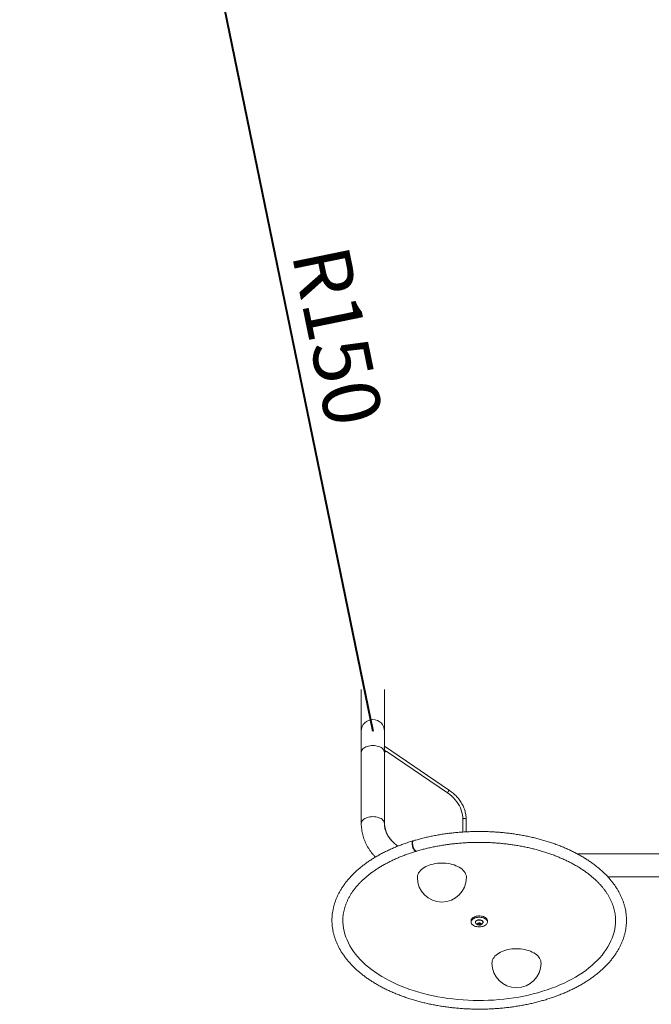
# Model space of a CAD drawing. Units: millimetres. Extents: x 0 to 42, y 0 to 29.8.
# Drawn here: x 7.5 to 11.3, y 20.6 to 26.6 of the extents above; entities that cross this region are included whole.
import ezdxf

# ---------------------------------------------------------------- set-up
doc = ezdxf.new("R2010")
doc.units = ezdxf.units.MM
doc.layers.add('LE_NORM', color=179, linetype='Continuous', lineweight=40)
doc.styles.add('SLDTEXTSTYLE0', font='TXT', dxfattribs={"width": 0.605})
doc.dimstyles.new('SLDDIMSTYLE0', dxfattribs={"dimtxt": 0.35, "dimasz": 0.3, "dimexe": 0, "dimexo": 0.0625, "dimgap": 0.0875, "dimtad": 1, "dimdec": 0, "dimlfac": 30, "dimrnd": 1e-09, "dimzin": 12, "dimdsep": 46, "dimtxsty": 'SLDTEXTSTYLE0', "dimsah": 1, "dimcen": 0, "dimadec": 0, "dimazin": 3, "dimtfac": 1, "dimtofl": 0, "dimtmove": 0, "dimatfit": 3, "dimfxl": 0, "dimfrac": 2, "dimtolj": 1, "dimtzin": 12, "dimarcsym": 0})
doc.dimstyles.new('SLDDIMSTYLE1', dxfattribs={"dimtxt": 0.35, "dimasz": 0.3, "dimexe": 0, "dimexo": 0.0625, "dimgap": 0.0875, "dimtad": 1, "dimdec": 0, "dimlfac": 30, "dimrnd": 1e-09, "dimzin": 12, "dimdsep": 46, "dimtxsty": 'SLDTEXTSTYLE0', "dimsah": 1, "dimcen": 0.09, "dimadec": 0, "dimazin": 3, "dimtfac": 1, "dimtofl": 0, "dimtmove": 0, "dimatfit": 3, "dimfxl": 0, "dimfrac": 2, "dimtolj": 1, "dimtzin": 12, "dimarcsym": 0})

# ---------------------------------------------------------------- blocks, each defined once
blk = doc.blocks.new('_D')
at = {"layer": 'LE_NORM'}
blk.add_line((8.631, 27.1766), (9.6368, 22.2788), dxfattribs=at)
blk.add_solid([(8.631, 27.1766), (8.5934, 26.8626), (8.7893, 26.9028)], dxfattribs=at)
at = {"layer": 'LE_NORM', "insert": (9.4825, 25.2651), "char_height": 0.35, "attachment_point": 1, "rotation": 281.60441, "style": 'SLDTEXTSTYLE0'}
blk.add_mtext('R150', dxfattribs=at)
blk = doc.blocks.new('_D_1')
at = {"layer": 'LE_NORM'}
for p, q in [((4.6368, 22.3778), (4.6368, 28.5778)), ((17.9701, 22.3778), (17.9701, 28.5778)), ((4.6368, 28.4788), (17.9701, 28.4788))]:
    blk.add_line(p, q, dxfattribs=at)
for points in [[(4.6368, 28.4788), (4.9368, 28.3788), (4.9368, 28.5788)], [(17.9701, 28.4788), (17.6701, 28.5788), (17.6701, 28.3788)]]:
    blk.add_solid(points, dxfattribs=at)
at = {"layer": 'LE_NORM', "insert": (10.9746, 28.9299), "char_height": 0.35, "attachment_point": 1, "style": 'SLDTEXTSTYLE0'}
blk.add_mtext('400', dxfattribs=at)
blk = doc.blocks.new('_D_2')
at = {"layer": 'LE_NORM'}
for p, q in [((9.5377, 27.2788), (3.3377, 27.2788)), ((3.4368, 27.2788), (3.4368, 15.5865)), ((9.5377, 15.5865), (3.3377, 15.5865))]:
    blk.add_line(p, q, dxfattribs=at)
for points in [[(3.4368, 27.2788), (3.3368, 26.9788), (3.5368, 26.9788)], [(3.4368, 15.5865), (3.5368, 15.8865), (3.3368, 15.8865)]]:
    blk.add_solid(points, dxfattribs=at)
at = {"layer": 'LE_NORM', "insert": (2.9856, 21.1038), "char_height": 0.35, "attachment_point": 1, "rotation": 90, "style": 'SLDTEXTSTYLE0'}
blk.add_mtext('351', dxfattribs=at)

msp = doc.modelspace()

# ---------------------------------------------------------------- linework, layer by layer
at = {"color": 7, "linetype": 'Continuous', "lineweight": 15}
for p, q in [((9.566089, 22.5322813), (9.566089, 22.2787621)), ((9.7074224, 22.2787621), (9.7074224, 22.5322813)), ((9.566089, 22.2787621), (9.566089, 22.1489988)), ((9.7074224, 22.1858743), (9.7074224, 22.2787621)), ((9.566089, 22.1489988), (9.566089, 21.7148264)), ((10.1059249, 21.9153525), (9.7074121, 22.1858812)), ((9.7074224, 22.1489988), (9.7074224, 22.1629517)), ((9.7074224, 22.1617013), (9.7189558, 22.1538719)), ((9.7074224, 21.7148264), (9.7074224, 22.1489988)), ((9.7074224, 21.7261526), (9.7074224, 22.1458774)), ((9.7238503, 22.1520748), (10.0938805, 21.9008813)), ((10.1867557, 21.7397482), (10.1867557, 21.6623091)), ((10.1867557, 21.7397482), (10.1867557, 21.6623091)), ((10.2067557, 21.6634427), (10.2067557, 21.7397482)), ((11.721695, 21.5293043), (10.8851099, 21.5293043)), ((11.0733419, 21.387971), (11.5335505, 21.387971)), ((10.2367557, 21.1201989), (10.2367557, 21.1121087)), ((10.2634224, 21.1121087), (10.2634224, 21.111084)), ((10.310089, 21.111084), (10.310089, 21.1121087)), ((10.3367557, 21.1121087), (10.3367557, 21.1201989)), ((10.2782758, 21.09757), (10.2785772, 21.1032232)), ((10.2864543, 21.09459), (10.2782758, 21.09757)), ((10.2785772, 21.1032232), (10.2870571, 21.1058963)), ((10.282365, 21.1030914), (10.2804142, 21.1038023)), ((10.2864543, 21.1016014), (10.282365, 21.1030914)), ((10.2906943, 21.102938), (10.2864543, 21.1016014)), ((10.2864543, 21.1016014), (10.2864543, 21.09459)), ((10.2949343, 21.0972631), (10.2864543, 21.09459)), ((10.2870571, 21.1058963), (10.2952357, 21.1029163)), ((10.2930972, 21.1036955), (10.2906943, 21.102938)), ((10.2949343, 21.1030261), (10.2949343, 21.0972631)), ((10.2952357, 21.1029163), (10.2949343, 21.0972631))]:
    msp.add_line(p, q, dxfattribs=at)
at = {"color": 8, "linetype": 'Continuous', "lineweight": 15, "flags": 128}
for points in [[(9.566089, 22.1489988), (9.5666936, 22.1544205), (9.568497, 22.1597494), (9.5714682, 22.1648943), (9.5755566, 22.1697673), (9.5806921, 22.1742849), (9.5867868, 22.1783698), (9.5937366, 22.1819522), (9.6014224, 22.1849708), (9.6097128, 22.1873739), (9.6184658, 22.1891203), (9.6275319, 22.1901803), (9.6367557, 22.1905357), (9.6459796, 22.1901803), (9.6550456, 22.1891203), (9.6637987, 22.1873739), (9.672089, 22.1849708), (9.6797749, 22.1819522), (9.6867246, 22.1783698), (9.6928194, 22.1742849), (9.6979548, 22.1697673), (9.7020432, 22.1648943), (9.7050145, 22.1597494), (9.7068178, 22.1544205), (9.7074224, 22.1489988)], [(10.0938805, 21.9008813), (10.0942681, 21.9032654), (10.0953843, 21.9061095), (10.0970944, 21.9090704), (10.0991922, 21.9117912), (10.1014246, 21.9139435), (10.1035223, 21.9152679), (10.1052324, 21.9156045), (10.1059242, 21.915353)], [(9.566089, 21.7148214), (9.566089, 21.7148264), (9.5666936, 21.720248), (9.568497, 21.7255769), (9.5714682, 21.7307218), (9.5755566, 21.7355948), (9.5806921, 21.7401124), (9.5867868, 21.7441974), (9.5937366, 21.7477798), (9.6014224, 21.7507983), (9.6097128, 21.7532014), (9.6184658, 21.7549479), (9.6275319, 21.7560079), (9.6367557, 21.7563632), (9.6459796, 21.7560079), (9.6550456, 21.7549479), (9.6637987, 21.7532014), (9.672089, 21.7507983), (9.6797749, 21.7477798), (9.6867246, 21.7441974), (9.6928194, 21.7401124), (9.6979548, 21.7355948), (9.7020432, 21.7307218), (9.7050145, 21.7255769), (9.7068178, 21.720248), (9.7074224, 21.7148312)], [(10.1867557, 21.7397482), (10.1873588, 21.7417585), (10.1890953, 21.7435264), (10.1917557, 21.7448385), (10.1950192, 21.7455367), (10.1984922, 21.7455367), (10.2017557, 21.7448385), (10.2044162, 21.7435264), (10.2061526, 21.7417585), (10.2067557, 21.7397482)]]:
    msp.add_lwpolyline(points, dxfattribs=at)
at = {"color": 7, "linetype": 'Continuous', "lineweight": 15, "flags": 128}
for points in [[(9.7074224, 22.1458774), (9.7078219, 22.1481413), (9.7089885, 22.1502243), (9.7108289, 22.1519599), (9.7131962, 22.1532096), (9.7159011, 22.1538734), (9.7187276, 22.1538984), (9.7214498, 22.1532824), (9.7238503, 22.1520748)], [(10.0938805, 21.9008813), (10.106864, 21.8914491), (10.1190363, 21.8813335), (10.1303424, 21.8705801), (10.1407315, 21.8592374), (10.1501568, 21.8473565), (10.1585757, 21.8349908), (10.1659504, 21.8221962), (10.1722476, 21.8090301), (10.1774391, 21.795552), (10.1815013, 21.7818225), (10.184416, 21.7679034), (10.1861701, 21.7538576), (10.1867557, 21.7397482)], [(9.9024571, 21.5449989), (9.9008652, 21.544261), (9.8984337, 21.5442778), (9.8957504, 21.5454498), (9.8929123, 21.5477344), (9.8900219, 21.5510493), (9.8871838, 21.5552745), (9.8845005, 21.5602573), (9.882069, 21.5658176), (9.8799771, 21.5717546), (9.8783006, 21.5778536), (9.8770999, 21.5838941), (9.8764184, 21.5896579), (9.8762809, 21.5949366), (9.8766922, 21.5995395), (9.8776376, 21.6033001), (9.8790828, 21.6060826), (9.8809755, 21.6077864), (9.8832475, 21.60835), (9.8834651, 21.6083439)], [(9.9039659, 21.5451851), (9.903764, 21.5451301), (9.9013507, 21.5451524), (9.8986876, 21.5463304), (9.8958708, 21.5486215), (9.8930021, 21.5519428), (9.8901853, 21.5561744), (9.8875222, 21.5611632), (9.8851089, 21.5667291), (9.8830328, 21.5726708), (9.8813688, 21.5787735), (9.8801771, 21.5848167), (9.8795008, 21.590582), (9.8793643, 21.5958611), (9.8797726, 21.600463), (9.8807108, 21.6042215), (9.8821451, 21.6070008), (9.8840237, 21.6087004), (9.8849075, 21.6090696)], [(9.9087046, 21.3844387), (9.9089513, 21.3894935), (9.9102974, 21.3972532), (9.9128049, 21.4049126), (9.9164543, 21.4124117), (9.921217, 21.419692), (9.9270558, 21.4266963), (9.9339248, 21.4333699), (9.9417705, 21.4396605), (9.9505313, 21.445519), (9.9601387, 21.4508994), (9.9705175, 21.4557597), (9.9815865, 21.4600618), (9.993259, 21.463772), (10.0054438, 21.4668614), (10.0180454, 21.4693057), (10.0309652, 21.4710858), (10.0441021, 21.4721877), (10.0573533, 21.4726029), (10.0706151, 21.4723281), (10.0837836, 21.4713655), (10.0967559, 21.4697225), (10.1094304, 21.467412), (10.1217078, 21.4644522), (10.1334922, 21.4608662), (10.1446913, 21.456682), (10.1552174, 21.4519324), (10.1649882, 21.4466546), (10.1739271, 21.4408899), (10.1819643, 21.4346833), (10.1890368, 21.4280836), (10.1950893, 21.4211422), (10.2000744, 21.4139136), (10.203953, 21.4064543), (10.2066949, 21.3988227), (10.2082786, 21.3910785), (10.2087046, 21.3844387)], [(9.4534224, 21.1228956), (9.4536263, 21.1120597), (9.4549094, 21.0936472), (9.4573698, 21.0752762), (9.4610041, 21.0569726), (9.4658072, 21.0387622), (9.4717723, 21.020671), (9.4788908, 21.0027244), (9.4871528, 20.984948), (9.4965466, 20.9673667), (9.5070588, 20.9500056), (9.5186746, 20.9328893), (9.5313775, 20.9160418), (9.5451496, 20.8994871)], [(9.5451496, 20.8994871), (9.5599713, 20.8832487), (9.5758217, 20.8673494), (9.5926784, 20.8518118), (9.6105174, 20.8366579), (9.6293136, 20.8219092), (9.6490403, 20.8075865), (9.6696697, 20.79371), (9.6911724, 20.7802995), (9.7135182, 20.7673739), (9.7366753, 20.7549515), (9.7606109, 20.7430498), (9.7852913, 20.7316858), (9.8106814, 20.7208755), (9.8367454, 20.7106343), (9.8634463, 20.7009765), (9.8907464, 20.6919159), (9.9186069, 20.6834653), (9.9469885, 20.6756367), (9.9758511, 20.6684412), (10.0051537, 20.6618888), (10.0348548, 20.655989), (10.0649125, 20.65075), (10.0952842, 20.6461793), (10.1259269, 20.6422833), (10.1567973, 20.6390676), (10.1878515, 20.6365367), (10.2190458, 20.6346941), (10.2503359, 20.6335426), (10.2816775, 20.6330837), (10.3130264, 20.633318), (10.344338, 20.6342453), (10.3755682, 20.6358643), (10.4066726, 20.6381725), (10.4376073, 20.6411669), (10.4683285, 20.6448431), (10.4987928, 20.6491959), (10.5289568, 20.6542191), (10.5587781, 20.6599058), (10.5882144, 20.6662477), (10.617224, 20.673236), (10.6457658, 20.6808607), (10.6737995, 20.6891111), (10.7012854, 20.6979754), (10.7281846, 20.7074412), (10.754459, 20.717495), (10.7800714, 20.7281226), (10.8049855, 20.739309), (10.8291662, 20.7510383), (10.8525791, 20.7632939), (10.8751912, 20.7760584), (10.8969704, 20.7893139), (10.917886, 20.8030416), (10.9379082, 20.8172219), (10.9570088, 20.8318349), (10.9751607, 20.8468599), (10.9923383, 20.8622756), (11.0085172, 20.8780601), (11.0236745, 20.8941912), (11.0377888, 20.910646), (11.0508401, 20.9274012), (11.0628099, 20.9444331), (11.0736813, 20.9617176), (11.0834389, 20.9792302), (11.0920689, 20.9969462), (11.0995591, 21.0148404), (11.1058988, 21.0328876), (11.1110791, 21.0510621), (11.1150927, 21.0693384), (11.1179338, 21.0876904), (11.1195986, 21.1060923), (11.120089, 21.1228956)], [(10.3367557, 21.1201989), (10.3364258, 21.1235694), (10.3349684, 21.1279865), (10.3323809, 21.1322211), (10.328724, 21.1361739), (10.3240834, 21.1397523), (10.3185678, 21.1428724), (10.3123066, 21.145461), (10.3054466, 21.1474575), (10.2981484, 21.1488151), (10.2905832, 21.1495019), (10.2829283, 21.1495019), (10.275363, 21.1488151), (10.2680649, 21.1474575), (10.2612048, 21.145461), (10.2549436, 21.1428724), (10.2494281, 21.1397523), (10.2447874, 21.1361739), (10.2411305, 21.1322211), (10.238543, 21.1279865), (10.2370856, 21.1235694), (10.2367557, 21.1201989)], [(10.2867557, 21.0827195), (10.2943882, 21.0830639), (10.3018417, 21.0840891), (10.3089417, 21.0857711), (10.3155216, 21.0880704), (10.3214273, 21.0909331), (10.3265204, 21.0942922), (10.3306813, 21.0980689), (10.3338127, 21.1021747), (10.3358411, 21.1065133), (10.336719, 21.110983), (10.3364258, 21.1154792), (10.3349684, 21.1198963), (10.3323809, 21.124131), (10.328724, 21.1280838), (10.3240834, 21.1316622), (10.3185678, 21.1347822), (10.3123066, 21.1373708), (10.3054466, 21.1393673), (10.2981484, 21.1407249), (10.2905832, 21.1414118), (10.2829283, 21.1414118), (10.275363, 21.1407249), (10.2680649, 21.1393673), (10.2612048, 21.1373708), (10.2549436, 21.1347822), (10.2494281, 21.1316622), (10.2447874, 21.1280838), (10.2411305, 21.124131), (10.238543, 21.1198963), (10.2370856, 21.1154792), (10.2367924, 21.110983), (10.2376703, 21.1065133), (10.2396987, 21.1021747), (10.2428301, 21.0980689), (10.2469911, 21.0942922), (10.2520841, 21.0909331), (10.2579898, 21.0880704), (10.2645697, 21.0857711), (10.2716697, 21.0840891), (10.2791233, 21.0830639), (10.2867557, 21.0827195)], [(10.310089, 21.1121087), (10.309926, 21.113727), (10.3087325, 21.116717), (10.3064369, 21.1194759), (10.3031544, 21.1218654), (10.2990496, 21.1237656), (10.2943284, 21.1250813), (10.2892274, 21.1257465), (10.2840025, 21.1257279), (10.2789156, 21.1250263), (10.2742219, 21.123677), (10.2701567, 21.1217476), (10.2669238, 21.1193349), (10.2646854, 21.1165598), (10.2635537, 21.1135615), (10.2634224, 21.1121087)], [(10.3092497, 21.1074385), (10.3099578, 21.1096311), (10.309926, 21.1127023), (10.3087325, 21.1156923), (10.3064369, 21.1184512), (10.3031544, 21.1208406), (10.2990496, 21.1227409), (10.2943284, 21.1240566), (10.2892274, 21.1247218), (10.2840025, 21.1247031), (10.2789156, 21.1240016), (10.2742219, 21.1226523), (10.2701567, 21.1207229), (10.2669238, 21.1183101), (10.2646854, 21.1155351), (10.2635537, 21.1125368), (10.2635854, 21.1094657), (10.2642617, 21.1074385)], [(10.2806088, 21.0944147), (10.2841615, 21.0935573), (10.2879954, 21.0934245), (10.291695, 21.0940305), (10.2948593, 21.0953098), (10.2971454, 21.0971237), (10.2983057, 21.0992756), (10.2982143, 21.1015324), (10.2968813, 21.1036495), (10.2944509, 21.1053974), (10.2911867, 21.1065868), (10.2874423, 21.1070888), (10.2836235, 21.1068489), (10.2801442, 21.1058932), (10.2773812, 21.1043252), (10.2756342, 21.1023149), (10.2750923, 21.10008), (10.2758144, 21.0978629), (10.2777221, 21.0959037), (10.2806088, 21.0944147)], [(10.2806972, 21.1038915), (10.2814781, 21.1034639), (10.282365, 21.1030914)], [(10.3648068, 20.8613525), (10.3650536, 20.8664073), (10.3663996, 20.874167), (10.3689072, 20.8818264), (10.3725566, 20.8893255), (10.3773193, 20.8966058), (10.383158, 20.9036101), (10.3900271, 20.9102837), (10.3978727, 20.9165743), (10.4066335, 20.9224328), (10.4162409, 20.9278132), (10.4266197, 20.9326735), (10.4376888, 20.9369756), (10.4493613, 20.9406859), (10.4615461, 20.9437752), (10.4741477, 20.9462195), (10.4870675, 20.9479996), (10.5002044, 20.9491015), (10.5134556, 20.9495167), (10.5267173, 20.9492419), (10.5398859, 20.9482793), (10.5528581, 20.9466363), (10.5655326, 20.9443259), (10.5778101, 20.941366), (10.5895945, 20.93778), (10.6007935, 20.9335958), (10.6113197, 20.9288462), (10.6210904, 20.9235684), (10.6300294, 20.9178037), (10.6380666, 20.9115971), (10.6451391, 20.9049974), (10.6511915, 20.898056), (10.6561766, 20.8908274), (10.6600553, 20.8833681), (10.6627972, 20.8757365), (10.6643809, 20.8679924), (10.6648068, 20.8613525)]]:
    msp.add_lwpolyline(points, dxfattribs=at)
at = {"color": 7, "linetype": 'Continuous', "lineweight": 15}
for centre, radius, start, end in [((9.6367557, 22.2787621), 5, 90, 180), ((9.8908779, 21.7283063), 0.1834681, 180.67258988, 220.29592589), ((9.8819578, 21.7216455), 0.1745358, 180.12839538, 203.44311488), ((9.9405704, 21.5909763), 0.0612051, 178.48040543, 214.21392181), ((10.0587046, 21.3844387), 0.15, 180, 0), ((10.2867557, 21.11799), 0.0248458, 205.13030984, 249.97970876), ((10.2867557, 21.11799), 0.0248458, 249.97970876, 334.86969016), ((10.2867651, 21.1157938), 0.0134429, 250.89427977, 286.99511404), ((10.2879914, 21.1117891), 0.0092546, 286.98100435, 300.72068521), ((10.5148068, 20.8613525), 0.15, 180, 0)]:
    msp.add_arc(centre, radius, start, end, dxfattribs=at)
at = {"color": 8, "linetype": 'Continuous', "lineweight": 15}
msp.add_arc((9.6367557, 22.2786234), 0.0706668, 0.11245396, 179.88754604, dxfattribs=at)
at = {"color": 7, "linetype": 'Continuous', "lineweight": 15}
for points, knots in [([(9.7074097, 22.163316), (9.7074143, 22.163601), (9.7074263, 22.1643338), (9.7073464, 22.166452), (9.7071836, 22.1697411), (9.7069833, 22.173924), (9.7068743, 22.1785186), (9.706961, 22.1824949), (9.707183, 22.1850349), (9.7073456, 22.1859333), (9.707381, 22.1858601), (9.7073879, 22.1858458)], [0, 0, 0, 0, 0.048555372, 0.124841274, 0.230566489, 0.374787941, 0.523013465, 0.702357934, 0.849107086, 0.970550465, 1, 1, 1, 1]), ([(10.2067557, 21.7397482), (10.2067248, 21.7422753), (10.2066367, 21.7494756), (10.2056726, 21.7613325), (10.2035402, 21.7752486), (10.2003531, 21.78903), (10.1961416, 21.8026252), (10.190916, 21.8159842), (10.1846964, 21.8290576), (10.1775049, 21.8417964), (10.1693676, 21.8541529), (10.1603146, 21.8660804), (10.1503785, 21.8775325), (10.1396002, 21.8884694), (10.1280062, 21.8988352), (10.1167498, 21.9078006), (10.1091601, 21.9130955), (10.1059249, 21.9153525)], [0, 0, 0, 0, 0.037718416, 0.107468902, 0.177228783, 0.247006996, 0.316819033, 0.386677923, 0.456593553, 0.526572329, 0.596617197, 0.666727952, 0.736901757, 0.807133792, 0.877417918, 0.947747304, 1, 1, 1, 1]), ([(9.566089, 21.7148264), (9.566128, 21.7113528), (9.5662308, 21.7021783), (9.567286, 21.6873238), (9.5694887, 21.6703293), (9.5727476, 21.6534645), (9.5770339, 21.6367725), (9.5823423, 21.6202954), (9.5886589, 21.6040749), (9.5959697, 21.588153), (9.6042566, 21.5725706), (9.6135046, 21.5573724), (9.6236756, 21.5425876), (9.6348047, 21.5283022), (9.6443634, 21.5170633), (9.6504896, 21.5108144), (9.6523203, 21.5089471)], [0, 0, 0, 0, 0.046334342, 0.122379185, 0.198425425, 0.274512994, 0.350685491, 0.426983319, 0.503442441, 0.580093327, 0.656960138, 0.734060202, 0.811403798, 0.888994275, 0.966828491, 1, 1, 1, 1]), ([(9.7905595, 21.5764557), (9.7896704, 21.5770267), (9.7847931, 21.5801589), (9.7766158, 21.5863701), (9.7661061, 21.5950635), (9.7564259, 21.6042462), (9.7475299, 21.6138231), (9.739464, 21.6237731), (9.7322454, 21.6340584), (9.7258958, 21.6446496), (9.7204345, 21.6555196), (9.7158819, 21.6666447), (9.7122613, 21.678002), (9.7095965, 21.6895669), (9.7079505, 21.7011261), (9.7074495, 21.7095681), (9.7074262, 21.7140877), (9.7074224, 21.7148264)], [0, 0, 0, 0, 0.015993864, 0.087736504, 0.159659273, 0.231830836, 0.304333869, 0.377265459, 0.450736271, 0.524867605, 0.599785043, 0.675606938, 0.752425841, 0.830281794, 0.90912952, 0.985148473, 1, 1, 1, 1]), ([(9.8818522, 21.6081535), (9.8770169, 21.606677), (9.8630229, 21.6024036), (9.8402393, 21.5949004), (9.8136943, 21.5854694), (9.7876996, 21.5754831), (9.7622778, 21.5649615), (9.7374607, 21.5539121), (9.7132773, 21.5423467), (9.6897565, 21.5302766), (9.6669265, 21.5177138), (9.6448154, 21.5046711), (9.6234503, 21.4911617), (9.6028584, 21.4771998), (9.5830661, 21.4628003), (9.5640994, 21.447979), (9.5459834, 21.4327524), (9.5287424, 21.4171382), (9.5124, 21.4011549), (9.4969789, 21.3848223), (9.4825006, 21.3681612), (9.4689852, 21.3511935), (9.4564516, 21.3339426), (9.4449165, 21.3164323), (9.4343951, 21.2986877), (9.4249002, 21.2807341), (9.4164423, 21.2625975), (9.4090298, 21.2443036), (9.4026689, 21.2258777), (9.3973635, 21.2073447), (9.3931158, 21.1887283), (9.3899267, 21.1700515), (9.3877956, 21.1513358), (9.3867215, 21.132602), (9.3867025, 21.1138696), (9.3877368, 21.0951591), (9.3898219, 21.0764901), (9.3929551, 21.0578821), (9.3971335, 21.0393534), (9.4023543, 21.0209224), (9.4086141, 21.002608), (9.4159089, 20.98443), (9.4242336, 20.9664089), (9.4335816, 20.948566), (9.4439449, 20.9309234), (9.4553135, 20.9135036), (9.4676754, 20.8963294), (9.4810165, 20.8794237), (9.4953208, 20.8628092), (9.5105704, 20.846508), (9.5267456, 20.8305417), (9.5438251, 20.8149311), (9.5617865, 20.7996958), (9.5806059, 20.7848548), (9.6002587, 20.770426), (9.6207191, 20.7564263), (9.6419608, 20.7428717), (9.6639566, 20.7297775), (9.6866787, 20.7171581), (9.7100985, 20.705027), (9.7341874, 20.6933971), (9.7589162, 20.6822804), (9.7842552, 20.6716882), (9.8101744, 20.6616315), (9.8366431, 20.6521204), (9.8636301, 20.6431645), (9.8911041, 20.6347728), (9.9190329, 20.6269538), (9.9473843, 20.6197155), (9.9761254, 20.613065), (10.005223, 20.6070091), (10.0346436, 20.601554), (10.0643534, 20.5967051), (10.0943182, 20.5924673), (10.1245036, 20.588845), (10.1548749, 20.5858418), (10.1853974, 20.5834608), (10.2160359, 20.5817045), (10.2467554, 20.5805745), (10.2775206, 20.580072), (10.3082963, 20.5801976), (10.3390472, 20.5809511), (10.3697378, 20.5823317), (10.400333, 20.584338), (10.4307977, 20.5869679), (10.461097, 20.5902187), (10.4911962, 20.5940872), (10.5210608, 20.5985694), (10.5506565, 20.6036606), (10.5799495, 20.6093559), (10.608906, 20.6156494), (10.6374928, 20.6225347), (10.665677, 20.6300051), (10.6934263, 20.638053), (10.7207084, 20.6466704), (10.747492, 20.6558488), (10.7737458, 20.665579), (10.7994392, 20.6758515), (10.8245422, 20.686656), (10.8490251, 20.6979818), (10.8728588, 20.7098178), (10.8960147, 20.7221521), (10.9184649, 20.7349724), (10.9401816, 20.7482656), (10.9611378, 20.7620181), (10.9813066, 20.7762152), (11.0006619, 20.7908416), (11.0191781, 20.8058811), (11.0368306, 20.8213166), (11.0535954, 20.8371299), (11.0694493, 20.853302), (11.0843704, 20.8698124), (11.0983377, 20.8866398), (11.1113319, 20.9037614), (11.1233351, 20.9211537), (11.1343315, 20.9387921), (11.1443071, 20.9566513), (11.1532503, 20.9747056), (11.1611517, 20.9929293), (11.1680042, 21.0112967), (11.1738027, 21.0297827), (11.1785444, 21.0483631), (11.1822277, 21.0670145), (11.1848526, 21.0857147), (11.1864199, 21.1044425), (11.1869313, 21.123178), (11.1863884, 21.141901), (11.1847936, 21.1605917), (11.1821494, 21.1792304), (11.1784586, 21.1977984), (11.1737241, 21.2162774), (11.1679489, 21.2346486), (11.1611367, 21.2528928), (11.1532922, 21.2709897), (11.144421, 21.2889185), (11.1345306, 21.3066574), (11.1236299, 21.3241841), (11.1117302, 21.3414758), (11.0988444, 21.3585097), (11.0849876, 21.375263), (11.070177, 21.3917131), (11.0544314, 21.4078384), (11.0377713, 21.4236176), (11.0202188, 21.4390305), (11.0017969, 21.4540579), (10.9825301, 21.4686813), (10.9624435, 21.4828834), (10.9415632, 21.4966477), (10.919916, 21.5099587), (10.8975295, 21.5228015), (10.8744319, 21.5351622), (10.8506518, 21.5470277), (10.8262181, 21.5583854), (10.8011602, 21.5692239), (10.7755081, 21.5795319), (10.7492922, 21.5892989), (10.7225432, 21.5985152), (10.6952926, 21.6071714), (10.6675721, 21.6152588), (10.639414, 21.6227692), (10.6108507, 21.629695), (10.5819154, 21.6360292), (10.5526414, 21.6417656), (10.5230624, 21.6468982), (10.4932124, 21.6514218), (10.4631257, 21.6553319), (10.4328368, 21.6586246), (10.4023806, 21.6612964), (10.3717919, 21.6633446), (10.3411058, 21.6647673), (10.3103576, 21.6655628), (10.2795824, 21.6657305), (10.2488155, 21.6652701), (10.2180924, 21.6641821), (10.1874482, 21.6624677), (10.1569183, 21.6601286), (10.1265374, 21.6571673), (10.0963405, 21.6535867), (10.0663621, 21.6493905), (10.0366366, 21.644583), (10.007198, 21.6391692), (9.9780805, 21.6331539), (9.9493161, 21.6265452), (9.9209433, 21.619343), (9.8995493, 21.6134041), (9.8876221, 21.6098732), (9.8849051, 21.6090688)], [0, 0, 0, 0, 0.002907091, 0.008413494, 0.013921694, 0.019431716, 0.024943576, 0.030457255, 0.035972692, 0.041489772, 0.047008319, 0.052528079, 0.058048709, 0.063569738, 0.069090405, 0.074609961, 0.080127506, 0.08564198, 0.09115216, 0.09665667, 0.102153999, 0.107642539, 0.113120632, 0.118586648, 0.124039068, 0.129476583, 0.134898204, 0.140303364, 0.145692005, 0.151064647, 0.156422415, 0.16176704, 0.167100805, 0.172426468, 0.177747139, 0.183066143, 0.188385763, 0.193709316, 0.199039941, 0.204380436, 0.209733146, 0.21509988, 0.220481867, 0.225879745, 0.231293592, 0.23672298, 0.24216706, 0.247624657, 0.25309437, 0.258574668, 0.264063976, 0.269560746, 0.275063509, 0.280570918, 0.286081764, 0.291594992, 0.2971097, 0.30262513, 0.308140533, 0.313655399, 0.319169371, 0.324682184, 0.330193646, 0.33570363, 0.341212063, 0.346718916, 0.352224194, 0.357727931, 0.363230188, 0.36873104, 0.374230579, 0.379728907, 0.385226137, 0.390722388, 0.396217782, 0.401712448, 0.407206517, 0.412700121, 0.418193395, 0.423686476, 0.429179499, 0.434672592, 0.440165857, 0.445659431, 0.451153451, 0.456648054, 0.462143377, 0.467639554, 0.473136717, 0.478634997, 0.48413452, 0.489635407, 0.49513777, 0.500641713, 0.506147329, 0.511654693, 0.517163861, 0.522674862, 0.528187697, 0.533702323, 0.539218655, 0.544736544, 0.550255774, 0.555776047, 0.561296965, 0.566817886, 0.572338063, 0.577856669, 0.583372719, 0.588885066, 0.594392404, 0.59989328, 0.605386128, 0.610869304, 0.616341157, 0.621800102, 0.62724472, 0.63267386, 0.638086744, 0.643483069, 0.648863077, 0.65422761, 0.659578118, 0.664916636, 0.670245713, 0.675568311, 0.680887672, 0.686206591, 0.691527902, 0.696854854, 0.702190419, 0.707537167, 0.712897164, 0.718271915, 0.723662332, 0.729068747, 0.734490961, 0.739928311, 0.74537976, 0.750844002, 0.756319553, 0.761804851, 0.767298325, 0.772798466, 0.778303865, 0.783813247, 0.789325485, 0.794839605, 0.800354783, 0.805870286, 0.811385453, 0.816899881, 0.822413263, 0.827925375, 0.833436061, 0.838945225, 0.844452817, 0.849958827, 0.855463277, 0.860966217, 0.866467714, 0.871967854, 0.877466734, 0.882964463, 0.888461155, 0.893956933, 0.899451923, 0.904946254, 0.910440059, 0.91593347, 0.921426625, 0.926919657, 0.932412706, 0.937905873, 0.943399286, 0.948893081, 0.954387394, 0.959882364, 0.965378126, 0.970874812, 0.976372555, 0.981871483, 0.987371718, 0.992873378, 0.998376571, 1, 1, 1, 1]), ([(9.9039678, 21.5451857), (9.9085737, 21.5465413), (9.9219619, 21.5504817), (9.944494, 21.5565966), (9.9716827, 21.5633409), (9.9992836, 21.5695198), (10.0272531, 21.5751335), (10.0555574, 21.5801714), (10.0841597, 21.584627), (10.1130233, 21.5884936), (10.142111, 21.5917657), (10.1713855, 21.5944387), (10.200809, 21.5965087), (10.2303436, 21.5979726), (10.2599513, 21.5988285), (10.289594, 21.599075), (10.3192333, 21.5987118), (10.3488311, 21.5977393), (10.378349, 21.596159), (10.4077489, 21.5939731), (10.4369931, 21.5911847), (10.4660437, 21.5877978), (10.4948634, 21.5838172), (10.5234151, 21.5792487), (10.5516618, 21.5740989), (10.5795674, 21.568375), (10.6070959, 21.5620855), (10.6342119, 21.5552394), (10.6608806, 21.5478466), (10.6870678, 21.539918), (10.7127401, 21.531465), (10.7378647, 21.5225001), (10.7624097, 21.5130364), (10.7863441, 21.5030878), (10.8096376, 21.492669), (10.8322613, 21.4817952), (10.8541871, 21.4704826), (10.8753881, 21.4587477), (10.8958385, 21.4466077), (10.915514, 21.4340802), (10.9343915, 21.4211834), (10.9524488, 21.407936), (10.9696656, 21.3943568), (10.9860228, 21.3804649), (11.0015031, 21.366279), (11.0160907, 21.3518179), (11.0297712, 21.3370998), (11.0425316, 21.3221424), (11.0543602, 21.3069628), (11.0652465, 21.2915771), (11.0751805, 21.2760005), (11.0841532, 21.260247), (11.0921555, 21.2443298), (11.0991785, 21.2282613), (11.1052122, 21.2120536), (11.1102482, 21.1957191), (11.1142699, 21.1792712), (11.1172887, 21.1627249), (11.1192101, 21.1460984), (11.1201088, 21.1328117), (11.1199957, 21.1250715), (11.119964, 21.1228957)], [0, 0, 0, 0, 0.009017844, 0.026212642, 0.043412536, 0.060617308, 0.077826617, 0.095040088, 0.112257324, 0.129477907, 0.146701408, 0.163927383, 0.181155385, 0.198384957, 0.215615641, 0.232846975, 0.250078495, 0.267309644, 0.284539892, 0.301768774, 0.318995826, 0.336220585, 0.353442591, 0.370661389, 0.387876533, 0.405087584, 0.422294119, 0.439495735, 0.456692053, 0.473882726, 0.491067454, 0.508245989, 0.525418154, 0.542583863, 0.559743138, 0.576896139, 0.594043194, 0.611184836, 0.628321848, 0.64545531, 0.662586655, 0.679717481, 0.696849551, 0.713985571, 0.731128852, 0.748283382, 0.765453885, 0.782645865, 0.799865606, 0.81712013, 0.834417069, 0.851764436, 0.869170253, 0.886642017, 0.90418598, 0.921806254, 0.939503819, 0.957275537, 0.975113407, 0.993004302, 1, 1, 1, 1]), ([(9.4537834, 21.111743), (9.4536558, 21.1140495), (9.4532198, 21.1219314), (9.4535803, 21.1353955), (9.4548419, 21.1521191), (9.4572188, 21.1688132), (9.4606245, 21.1854474), (9.4650725, 21.2019951), (9.470546, 21.2184324), (9.4770344, 21.2347378), (9.4845245, 21.2508924), (9.4930034, 21.2668792), (9.5024584, 21.2826826), (9.5128769, 21.2982875), (9.5242465, 21.3136789), (9.5365547, 21.3288418), (9.5497884, 21.3437607), (9.563934, 21.3584196), (9.578977, 21.3728019), (9.5949016, 21.3868907), (9.6116912, 21.4006686), (9.6293277, 21.4141182), (9.6477915, 21.4272216), (9.667062, 21.4399613), (9.6871167, 21.4523196), (9.707932, 21.4642793), (9.729483, 21.4758234), (9.7517437, 21.4869355), (9.7746872, 21.4975997), (9.7982851, 21.5078009), (9.8225085, 21.5175241), (9.8473262, 21.5267561), (9.8722651, 21.5353271), (9.8903095, 21.5410624), (9.8998296, 21.5439417), (9.9010819, 21.5443204)], [0, 0, 0, 0, 0.013543218, 0.046280824, 0.079035034, 0.111754512, 0.144401812, 0.176946483, 0.209367085, 0.241651667, 0.273796964, 0.30580679, 0.337690132, 0.369459304, 0.401128366, 0.43271191, 0.464224185, 0.495678528, 0.527087035, 0.558460403, 0.589807898, 0.621137404, 0.652455517, 0.683767669, 0.71507813, 0.746389449, 0.777704598, 0.809025857, 0.840354916, 0.871692973, 0.903040821, 0.934398913, 0.965767431, 0.99549686, 1, 1, 1, 1])]:
    msp.add_open_spline(points, degree=3, knots=knots, dxfattribs=at)

# ---------------------------------------------------------------- dimensions: what is measured, and where the dimension line sits
at = {"layer": 'LE_NORM'}
for base, p1, p2, angle, picture, middle in [((17.970089, 28.4787621), (4.6367557, 22.2787621), (17.970089, 22.2787621), 0, '_D_1', (11.3034224, 28.4787621)), ((3.4367557, 15.5865145), (9.6367557, 27.2787621), (9.6367557, 15.5865145), 90, '_D_2', (3.4367557, 21.4326383))]:
    dim = msp.add_linear_dim(base=base, p1=p1, p2=p2, angle=angle, dimstyle='SLDDIMSTYLE1', dxfattribs=at)
    dim.commit()
    dim.dimension.update_dxf_attribs({"geometry": picture, "text_midpoint": middle, "dimtype": 160})
dim = msp.add_radius_dim(center=(9.6367557, 22.2787621), mpoint=(8.6309888, 27.1765609), dimstyle='SLDDIMSTYLE0', dxfattribs=at)
dim.commit()
dim.dimension.update_dxf_attribs({"geometry": '_D', "text_midpoint": (9.1338732, 24.7276625), "dimtype": 164})

doc.saveas('drawing.dxf')
